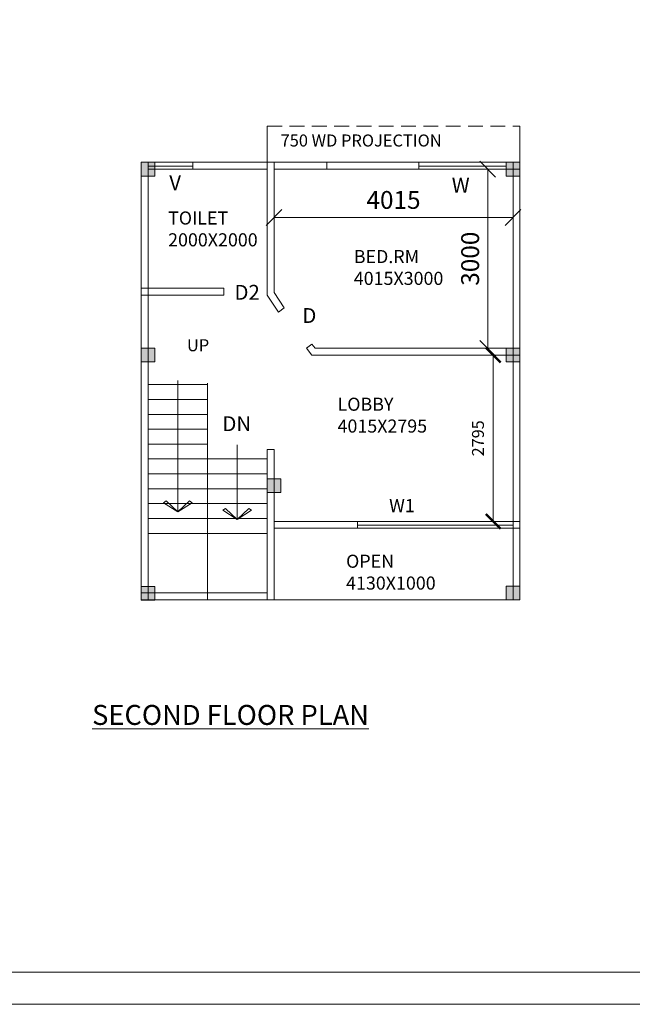
# Model space of a CAD drawing. Units: millimetres. Extents: x -74560 to 6884594, y -23068 to 3622278.
# Drawn here: x 28322 to 38613, y 34943 to 51488 of the extents above; entities that cross this region are included whole.
import ezdxf

# ---------------------------------------------------------------- set-up
doc = ezdxf.new("R2010")
doc.units = ezdxf.units.MM
doc.header["$PDMODE"] = 3
doc.linetypes.add('HIDDEN', pattern=[0.375, 0.25, -0.125])
doc.layers.get('0').update_dxf_attribs({"lineweight": 9})
doc.layers.add('DIME', color=7, linetype='Continuous', lineweight=15)
doc.layers.add('WIND', color=4, linetype='Continuous', lineweight=20)
doc.styles.add('DIMTEXT', font='panroman.ttf')
doc.styles.add('FORMAT1', font='ARIALUNI.TTF', dxfattribs={"height": 300})
doc.styles.add('ROMAND', font='arialbd.ttf', dxfattribs={"height": 275})
doc.dimstyles.new('SUN', dxfattribs={"dimscale": 100, "dimtxt": 2, "dimasz": 2.5, "dimexe": 1.25, "dimexo": 1.25, "dimgap": 1.25, "dimtad": 1, "dimdec": 0, "dimdsep": 46, "dimtxsty": 'DIMTEXT', "dimblk": 'ARCHTICK', "dimcen": 0, "dimclrd": 256, "dimclre": 256, "dimclrt": 256, "dimadec": 0, "dimazin": 0, "dimtfac": 1, "dimtdec": 0, "dimtmove": 0, "dimatfit": 3, "dimfxl": 1, "dimlwd": -1, "dimlwe": -1, "dimarcsym": 0})

# ---------------------------------------------------------------- blocks, each defined once
blk = doc.blocks.new('_Oblique')
at = {"color": 0, "linetype": 'ByBlock', "lineweight": -2}
blk.add_line((-0.5, -0.5), (0.5, 0.5), dxfattribs=at)
blk = doc.blocks.new('*D394')
at = {"layer": 'Defpoints', "color": 0, "linetype": 'Continuous'}
for p in [(36609, 48165), (32594, 47997), (36609, 47997)]:
    blk.add_point(p, dxfattribs=at)
at = {"layer": 'DIME', "linetype": 'Continuous'}
for p, q in [((32594, 48147), (32594, 48290)), ((32594, 48165), (36609, 48165)), ((36609, 48147), (36609, 48290))]:
    blk.add_line(p, q, dxfattribs=at)
at = {"layer": 'DIME', "linetype": 'Continuous', "xscale": 265, "yscale": 265, "zscale": 265, "rotation": 180}
blk.add_blockref('_Oblique', (32594, 48165), dxfattribs=at)
at = {"layer": 'DIME', "linetype": 'Continuous', "xscale": 265, "yscale": 265, "zscale": 265}
blk.add_blockref('_Oblique', (36609, 48165), dxfattribs=at)
at = {"layer": 'DIME', "linetype": 'Continuous', "insert": (34601, 48421), "char_height": 300, "attachment_point": 5, "style": 'DIMTEXT'}
blk.add_mtext('4015', dxfattribs=at)
blk = doc.blocks.new('*D382')
at = {"layer": 'Defpoints', "color": 0, "linetype": 'Continuous'}
for p in [(35258, 48977), (35258, 45967), (36183, 45967)]:
    blk.add_point(p, dxfattribs=at)
at = {"layer": 'DIME', "linetype": 'Continuous'}
for p, q in [((35408, 48977), (36308, 48977)), ((36183, 48977), (36183, 45967)), ((35408, 45967), (36308, 45967))]:
    blk.add_line(p, q, dxfattribs=at)
at = {"layer": 'DIME', "linetype": 'Continuous', "xscale": 265, "yscale": 265, "zscale": 265}
for p, rotation in [((36183, 48977), 90), ((36183, 45967), 270)]:
    blk.add_blockref('_Oblique', p, dxfattribs=dict(at, rotation=rotation))
at = {"layer": 'DIME', "linetype": 'Continuous', "insert": (35927, 47472), "char_height": 300, "attachment_point": 5, "rotation": 90, "style": 'DIMTEXT'}
blk.add_mtext('3000', dxfattribs=at)
blk = doc.blocks.new('_ArchTick')
at = {"layer": 'WIND', "color": 0, "const_width": 0.15}
blk.add_lwpolyline([(-0.5, -0.5), (0.5, 0.5)], dxfattribs=at)
blk = doc.blocks.new('*D395')
at = {"layer": 'Defpoints', "color": 0, "linetype": 'Continuous'}
for p in [(34976, 45852), (34976, 43057), (36276, 43057)]:
    blk.add_point(p, dxfattribs=at)
at = {"layer": 'DIME', "linetype": 'Continuous'}
for p, q in [((35101, 45852), (36401, 45852)), ((36276, 45852), (36276, 43057)), ((35101, 43057), (36401, 43057))]:
    blk.add_line(p, q, dxfattribs=at)
at = {"layer": 'DIME', "linetype": 'Continuous', "xscale": 250, "yscale": 250, "zscale": 250}
for p, rotation in [((36276, 45852), 90), ((36276, 43057), 270)]:
    blk.add_blockref('_ArchTick', p, dxfattribs=dict(at, rotation=rotation))
at = {"layer": 'DIME', "linetype": 'Continuous', "insert": (36046, 44454), "char_height": 200, "attachment_point": 5, "rotation": 90, "style": 'DIMTEXT'}
blk.add_mtext('2795', dxfattribs=at)

msp = doc.modelspace()

# ---------------------------------------------------------------- hatches: boundary and pattern name
at = {"layer": 'DIME', "linetype": 'Continuous'}
for points in [[(30593.6, 49091.6), (30363.6, 49091.6), (30363.6, 48861.6), (30593.6, 48861.6)], [(36723.6, 49091.6), (36493.6, 49091.6), (36493.6, 48861.6), (36723.6, 48861.6)], [(30593.6, 45966.6), (30363.6, 45966.6), (30363.6, 45736.6), (30593.6, 45736.6)], [(36723.6, 45966.6), (36493.6, 45966.6), (36493.6, 45736.6), (36723.6, 45736.6)], [(32708.6, 43771.6), (32478.6, 43771.6), (32478.6, 43541.6), (32708.6, 43541.6)], [(30593.6, 41966), (30363.6, 41966), (30363.6, 41736), (30593.6, 41736)], [(30593.6, 41966), (30363.6, 41966), (30363.6, 41736), (30593.6, 41736)], [(36723.6, 41971.6), (36493.6, 41971.6), (36493.6, 41741.6), (36723.6, 41741.6)]]:
    msp.add_hatch(color=256, dxfattribs=at).paths.add_polyline_path(points)

# ---------------------------------------------------------------- linework, layer by layer
at = {"layer": 'DIME', "linetype": 'HIDDEN', "ltscale": 1000}
msp.add_line((32478.6, 49697.8), (36723.6, 49697.8), dxfattribs=at)
at = {"layer": 'DIME', "linetype": 'Continuous'}
for p, q in [((32478.6, 49091.6), (32478.6, 49697.8)), ((36723.6, 41741.6), (36723.6, 49697.8)), ((30363.6, 49091.6), (32493.6, 49091.6)), ((30363.6, 41741.6), (30363.6, 49091.6)), ((30363.6, 49091.6), (32593.6, 49091.6)), ((30363.6, 49091.6), (30593.6, 49091.6)), ((30478.6, 41741.6), (30478.6, 49091.6)), ((30478.6, 41741.6), (30478.6, 49091.6)), ((31228, 49026.9), (30478.6, 49026.9)), ((30478.6, 48976.6), (32478.6, 48976.6)), ((31228, 48976.6), (31228, 49091.6)), ((32478.6, 46861.6), (32478.6, 49091.6)), ((32593.6, 49091.6), (36723.6, 49091.6)), ((32593.6, 46901.7), (32593.6, 49091.6)), ((32593.6, 48976.6), (36723.6, 48976.6)), ((33478.6, 48976.6), (33478.6, 49091.6)), ((34478.6, 49091.6), (36723.6, 49091.6)), ((35025.7, 49026.9), (35025.7, 49091.6)), ((35025.7, 49091.6), (35025.7, 48976.6)), ((36493.6, 49026.9), (35025.7, 49026.9)), ((36493.6, 49091.6), (36723.6, 49091.6)), ((36608.6, 41741.6), (36608.6, 49091.6)), ((36608.6, 41741.6), (36608.6, 49091.6)), ((36723.6, 41741.6), (36723.6, 49091.6)), ((30363.6, 46976.6), (31748.6, 46976.6)), ((30363.6, 46861.6), (31748.6, 46861.6)), ((31748.6, 46861.6), (31748.6, 46976.6)), ((31748.6, 46919.1), (31748.6, 46861.6)), ((32478.6, 46861.6), (32671.3, 46573.5)), ((32593.6, 46901.7), (32761.5, 46644.9)), ((32671.3, 46573.5), (32761.5, 46644.9)), ((33137.3, 45966.6), (33227.5, 46038.1)), ((33227.5, 46038.1), (33284.1, 45966.6)), ((30363.6, 45966.6), (30593.6, 45966.6)), ((30363.6, 45966.6), (30593.6, 45966.6)), ((33137.3, 45966.6), (33228.5, 45851.6)), ((33228.5, 45851.6), (36723.6, 45851.6)), ((33284.1, 45966.6), (36723.6, 45966.6)), ((36493.6, 45966.6), (36723.6, 45966.6)), ((36493.6, 45966.6), (36723.6, 45966.6)), ((30478.6, 45356.6), (31478.6, 45356.6)), ((30478.6, 45356.6), (31478.6, 45356.6)), ((30978.6, 45427), (30978.6, 43217)), ((30978.6, 45427), (30978.6, 43217)), ((31478.6, 41741.6), (31478.6, 45381.6)), ((31478.6, 41741.6), (31478.6, 45356.6)), ((30478.6, 45106.6), (31478.6, 45106.6)), ((30478.6, 45106.6), (31478.6, 45106.6)), ((30478.6, 44856.6), (31478.6, 44856.6)), ((30478.6, 44856.6), (31478.6, 44856.6)), ((30478.6, 44606.6), (31478.6, 44606.6)), ((30478.6, 44606.6), (31478.6, 44606.6)), ((30478.6, 44356.6), (31478.6, 44356.6)), ((30478.6, 44356.6), (31478.6, 44356.6)), ((31974.7, 44342.1), (31974.7, 43092.1)), ((32478.6, 41741.6), (32478.6, 44267.1)), ((32478.6, 44267.1), (32593.6, 44267.1)), ((32593.6, 41741.6), (32593.6, 44267.1)), ((30478.6, 44106.6), (31478.6, 44106.6)), ((30478.6, 44106.6), (31478.6, 44106.6)), ((31478.6, 44106.6), (32478.6, 44106.6)), ((31478.6, 44106.6), (32478.6, 44106.6)), ((30478.6, 43856.6), (31478.6, 43856.6)), ((30478.6, 43856.6), (31478.6, 43856.6)), ((31478.6, 43856.6), (32478.6, 43856.6)), ((31478.6, 43856.6), (32478.6, 43856.6)), ((32478.6, 43771.6), (32708.6, 43771.6)), ((32478.6, 43771.6), (32708.6, 43771.6)), ((30478.6, 43606.6), (31478.6, 43606.6)), ((30478.6, 43606.6), (31478.6, 43606.6)), ((30519.9, 43606.6), (31478.6, 43606.6)), ((30519.9, 43606.6), (31478.6, 43606.6)), ((31478.6, 43606.6), (32478.6, 43606.6)), ((31478.6, 43606.6), (32478.6, 43606.6)), ((31519.9, 43606.6), (32478.6, 43606.6)), ((31519.9, 43606.6), (32478.6, 43606.6)), ((30478.6, 43356.6), (31478.6, 43356.6)), ((30478.6, 43356.6), (31478.6, 43356.6)), ((30519.9, 43356.6), (31478.6, 43356.6)), ((30519.9, 43356.6), (31478.6, 43356.6)), ((30735.7, 43369.9), (30781.2, 43401.2)), ((30735.7, 43369.9), (30781.2, 43401.2)), ((30978.6, 43217), (30735.7, 43369.9)), ((30978.6, 43217), (30735.7, 43369.9)), ((30781.2, 43401.2), (30978.6, 43217)), ((30781.2, 43401.2), (30978.6, 43217)), ((31176, 43401.2), (30978.6, 43217)), ((31176, 43401.2), (30978.6, 43217)), ((30978.6, 43217), (31221.5, 43369.9)), ((30978.6, 43217), (31221.5, 43369.9)), ((31221.5, 43369.9), (31176, 43401.2)), ((31221.5, 43369.9), (31176, 43401.2)), ((31478.6, 43356.6), (32478.6, 43356.6)), ((31478.6, 43356.6), (32478.6, 43356.6)), ((31519.9, 43356.6), (32478.6, 43356.6)), ((31519.9, 43356.6), (32478.6, 43356.6)), ((31731.8, 43245), (31777.3, 43276.3)), ((31974.7, 43092.1), (31731.8, 43245)), ((31777.3, 43276.3), (31974.7, 43092.1)), ((32172.1, 43276.3), (31974.7, 43092.1)), ((31974.7, 43092.1), (32217.7, 43245)), ((32217.7, 43245), (32172.1, 43276.3)), ((30478.6, 43106.6), (31478.6, 43106.6)), ((30478.6, 43106.6), (31478.6, 43106.6)), ((30519.9, 43106.6), (31478.6, 43106.6)), ((30519.9, 43106.6), (31478.6, 43106.6)), ((31478.6, 43106.6), (32478.6, 43106.6)), ((31478.6, 43106.6), (32478.6, 43106.6)), ((31519.9, 43106.6), (32478.6, 43106.6)), ((31519.9, 43106.6), (32478.6, 43106.6)), ((32593.6, 43056.6), (36723.6, 43056.6)), ((33995.2, 42991.9), (33995.2, 43056.6)), ((33995.2, 43056.6), (33995.2, 42941.6)), ((30478.6, 42856.6), (31478.6, 42856.6)), ((30478.6, 42856.6), (31478.6, 42856.6)), ((31478.6, 42856.6), (32478.6, 42856.6)), ((31478.6, 42856.6), (32478.6, 42856.6)), ((32593.6, 42941.6), (36723.6, 42941.6)), ((36603.1, 42991.9), (33995.2, 42991.9)), ((30363.6, 41966), (30593.6, 41966)), ((30363.6, 41966), (30593.6, 41966)), ((30363.6, 41966), (30593.6, 41966)), ((30363.6, 41966), (30593.6, 41966)), ((36493.6, 41971.6), (36723.6, 41971.6)), ((36493.6, 41971.6), (36723.6, 41971.6)), ((30363.6, 41856.6), (31478.6, 41856.6)), ((30363.6, 41856.6), (32478.6, 41856.6)), ((30363.6, 41741.6), (31478.6, 41741.6)), ((30363.6, 41741.6), (36723.6, 41741.6)), ((30363.6, 41741.6), (31478.6, 41741.6)), ((30363.6, 41741.6), (36723.6, 41741.6)), ((32478.6, 41741.6), (36723.6, 41741.6))]:
    msp.add_line(p, q, dxfattribs=at)
for points in [[(9389.8, 68859.6), (70516.2, 68859.6), (70516.2, 34943.4), (9389.8, 34943.4)], [(30363.6, 49091.6), (30593.6, 49091.6), (30593.6, 48861.6), (30363.6, 48861.6)], [(36493.6, 49091.6), (36723.6, 49091.6), (36723.6, 48861.6), (36493.6, 48861.6)], [(30363.6, 45966.6), (30593.6, 45966.6), (30593.6, 45736.6), (30363.6, 45736.6)], [(30363.6, 45966.6), (30593.6, 45966.6), (30593.6, 45736.6), (30363.6, 45736.6)], [(36493.6, 45966.6), (36723.6, 45966.6), (36723.6, 45736.6), (36493.6, 45736.6)], [(36493.6, 45966.6), (36723.6, 45966.6), (36723.6, 45736.6), (36493.6, 45736.6)], [(32478.6, 43771.6), (32708.6, 43771.6), (32708.6, 43541.6), (32478.6, 43541.6)], [(32478.6, 43771.6), (32708.6, 43771.6), (32708.6, 43541.6), (32478.6, 43541.6)], [(30363.6, 41966), (30593.6, 41966), (30593.6, 41736), (30363.6, 41736)], [(30363.6, 41966), (30593.6, 41966), (30593.6, 41736), (30363.6, 41736)], [(30363.6, 41966), (30593.6, 41966), (30593.6, 41736), (30363.6, 41736)], [(30363.6, 41966), (30593.6, 41966), (30593.6, 41736), (30363.6, 41736)], [(36493.6, 41971.6), (36723.6, 41971.6), (36723.6, 41741.6), (36493.6, 41741.6)], [(36493.6, 41971.6), (36723.6, 41971.6), (36723.6, 41741.6), (36493.6, 41741.6)]]:
    msp.add_lwpolyline(points, close=True, dxfattribs=at)
at = {"layer": 'DIME', "color": 3, "linetype": 'Continuous'}
msp.add_lwpolyline([(10127.5, 68234.2), (69955.7, 68234.2), (69955.7, 35484.9), (10127.5, 35484.9)], close=True, dxfattribs=at)

# ---------------------------------------------------------------- texts
at = {"layer": 'DIME', "linetype": 'Continuous'}
for s, height, style, p in [('V', 250.3, 'DIMTEXT', (30834.5, 48623.5)), ('W', 250.3, 'DIMTEXT', (35580, 48582.2)), ('D2', 250.29, 'DIMTEXT', (31930.2, 46781.9)), ('D', 250.3, 'DIMTEXT', (33070.3, 46391.7)), ('UP', 202.21, 'FORMAT1', (31131.4, 45917.1)), ('DN', 250.29, 'DIMTEXT', (31726.9, 44574.2)), ('W1', 220, 'ROMAND', (34527.8, 43212.9))]:
    msp.add_text(s, height=height, dxfattribs=dict(at, style=style)).set_placement(p)
at = {"layer": 'DIME', "linetype": 'Continuous', "attachment_point": 1}
for s, insert, char_height, width, style in [('750 WD PROJECTION', (32704.5, 49559.3), 202.214, 4170.057, 'FORMAT1'), ('TOILET\\P2000X2000', (30814.7, 48266), 220, 2220.934, 'ROMAND'), ('BED.RM\\P4015X3000', (33934, 47618.2), 220, 2460.934, 'ROMAND'), ('LOBBY\\P4015X2795', (33661, 45136.7), 220, 2460.934, 'ROMAND'), ('OPEN\\P4130X1000', (33804.5, 42498.4), 220, 2460.934, 'ROMAND'), ('{\\LSECOND FLOOR PLAN}', (29538.2, 39974.1), 336, 7253.891, 'DIMTEXT')]:
    msp.add_mtext(s, dxfattribs=dict(at, insert=insert, char_height=char_height, width=width, style=style))

# ---------------------------------------------------------------- dimensions: what is measured, and where the dimension line sits
at = {"layer": 'DIME', "linetype": 'Continuous'}
dim = msp.add_linear_dim(base=(36183.4, 45966.6), p1=(35258, 48976.6), p2=(35258, 45966.6), angle=90, text='3000', dimstyle='SUN', override={"dimtxt": 3, "dimasz": 2.65, "dimexo": 1.5, "dimgap": 1, "dimblk": 'Oblique'}, dxfattribs=at)
dim.commit()
dim.dimension.update_dxf_attribs({"geometry": '*D382', "text_midpoint": (35927, 47471.6)})
dim = msp.add_linear_dim(base=(36608.6, 48164.8), p1=(32593.6, 47996.6), p2=(36608.6, 47996.6), dimstyle='SUN', override={"dimtxt": 3, "dimasz": 2.65, "dimexo": 1.5, "dimgap": 1, "dimblk": 'Oblique'}, dxfattribs=at)
dim.commit()
dim.dimension.update_dxf_attribs({"geometry": '*D394', "text_midpoint": (34601.1, 48420.5)})
dim = msp.add_linear_dim(base=(36275.8, 43056.6), p1=(34976, 45851.6), p2=(34976, 43056.6), angle=90, dimstyle='SUN', dxfattribs=at)
dim.commit()
dim.dimension.update_dxf_attribs({"geometry": '*D395', "text_midpoint": (36046.1, 44454.1)})

doc.saveas('drawing.dxf')
